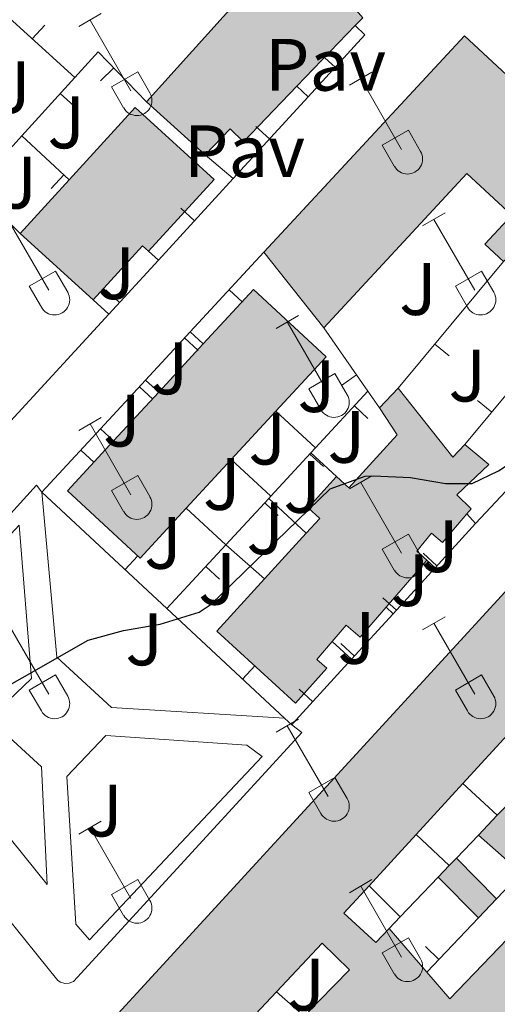
# Model space of a CAD drawing. Units: metres. Extents: x 611430 to 615932, y 645847 to 648889.
# Drawn here: x 612421 to 612485, y 647985 to 648118 of the extents above; entities that cross this region are included whole.
import ezdxf
from ezdxf.enums import TextEntityAlignment as Align

# ---------------------------------------------------------------- set-up
doc = ezdxf.new("R2010")
doc.units = ezdxf.units.M
doc.header["$MEASUREMENT"] = 0
for name, color, linetype, lineweight in [('Carátula', 7, 'Continuous', 5), ('Edificios construcciones cerramientos', 7, 'Continuous', 5), ('Elementos auxiliares', 7, 'Continuous', 5), ('Entidades rústicas y varios', 7, 'Continuous', 5), ('Relieve y altimetría', 7, 'Continuous', 5), ('Rellenos', 7, 'Continuous', 5), ('Suelo Urbano', 7, 'Continuous', 5), ('Viales y ferrocarril', 7, 'Continuous', 5)]:
    doc.layers.add(name, color=color, linetype=linetype, lineweight=lineweight)
doc.styles.add('Style-arial', font='arial.shx', dxfattribs={"bigfont": 'arialbig.shx'})

msp = doc.modelspace()

# ---------------------------------------------------------------- hatches: boundary and pattern name
at = {"layer": 'Rellenos', "linetype": 'Continuous', "lineweight": 15}
for points in [[(612445.635, 648099.392), (612437.7220000001, 648106.5490000001), (612448.0630000001, 648118.044), (612457.0430000001, 648128.041), (612457.642, 648128.7080000001), (612466.9450000001, 648117.878), (612465.9510000001, 648116.8470000001), (612458.06, 648108.666), (612450.8219999999, 648101.158), (612449.017, 648102.899)], [(612461.6910000001, 648076.0260000001), (612453.591, 648086.253), (612454.2180000001, 648086.9280000001), (612480.7380000001, 648115.44), (612490.1810000001, 648106.6570000001), (612506.4890000001, 648091.4890000001), (612505.4099999999, 648090.328), (612508.8319999999, 648087.1440000001), (612502.0719999999, 648079.878), (612499.2509999999, 648082.503), (612499.9569999999, 648083.2620000001), (612497.645, 648085.4110000001), (612495.638, 648083.2520000001), (612490.5, 648088.0260000001), (612489.601, 648088.862), (612486.0009999999, 648084.99), (612483.486, 648087.3260000001), (612487.1100000001, 648091.227), (612481.047, 648096.8600000001)], [(612430.4979999999, 648079.7720000001), (612420.642, 648088.7649999999), (612427.2620000001, 648096.0120000001), (612436.1939999999, 648105.7919999999), (612446.854, 648096.0560000001), (612437.986, 648086.3459999999), (612437.1769999999, 648087.085)], [(612436.8530000001, 648044.9010000001), (612427.031, 648053.9909999999), (612433.263, 648060.7250000001), (612439.3600000001, 648067.3130000001), (612445.3929999999, 648073.831), (612452.19, 648081.175), (612462.0120000001, 648072.085), (612455.212, 648064.737), (612449.179, 648058.2180000001), (612443.085, 648051.6340000001)], [(612457.841, 648025.3030000001), (612447.2069999999, 648035.0249999999), (612453.6869999999, 648042.1140000001), (612459.31, 648048.264), (612461.145, 648050.271), (612459.575, 648051.7050000001), (612463.4180000001, 648055.913), (612465.058, 648054.396), (612471.6200000001, 648061.577), (612469.223, 648065.2209999999), (612471.7390000001, 648067.871), (612479.1259999999, 648058.533), (612480.7720000001, 648060.2579999999), (612484.01, 648057.554), (612479.6939999999, 648053.4569999999), (612481.6359999999, 648051.5630000001), (612481.0430000001, 648050.871), (612477.7209999999, 648047.0009999999), (612476.236, 648048.274), (612474.29, 648045.854), (612475.6370000001, 648044.608), (612470.118, 648038.2620000001), (612466.592, 648034.2080000001), (612464.706, 648035.8260000001), (612462.838, 648033.6470000001), (612460.746, 648031.2069999999), (612462.1100000001, 648030.037)], [(612468.696, 647937.23), (612464.7069999999, 647940.845), (612459.5109999999, 647945.554), (612460.284, 647946.409), (612457.537, 647948.895), (612466.436, 647958.355), (612475.4340000001, 647967.919), (612479.7949999999, 647963.815), (612483.6370000001, 647967.8970000001), (612481.7039999999, 647969.7150000001), (612484.8630000001, 647973.0730000001), (612481.75, 647977.4210000001), (612473.648, 647969.9680000001), (612463.2990000001, 647981.112), (612453.9780000001, 647970.601), (612450.342, 647974.1100000001), (612452.327, 647976.142), (612459.038, 647983.01), (612465.155, 647989.27), (612461.4650000001, 647992.875), (612455.314, 647986.3319999999), (612448.898, 647979.5079999999), (612442.5730000001, 647972.7790000001), (612435.9040000001, 647978.685), (612432.4010000001, 647981.787), (612491.226, 648045.7849999999), (612491.6680000001, 648046.2649999999), (612501.463, 648037.2609999999), (612500.719, 648036.4510000001), (612493.9510000001, 648029.088), (612491.557, 648026.4850000001), (612487.048, 648021.581), (612480.504, 648014.463), (612474.183, 648007.587), (612467.808, 648000.6529999999), (612464.3999999999, 647996.946), (612468.706, 647992.979), (612470.5109999999, 647994.8640000001), (612475.6140000001, 647988.969), (612478.719, 647985.352), (612492.0260000001, 647999.203), (612514.837, 648022.946), (612521.496, 648016.548), (612514.4169999999, 648009.175), (612515.5549999999, 648008.1159999999), (612512.9280000001, 648005.3940000001), (612515.9380000001, 648002.4950000001), (612518.608, 648005.2790000001), (612520.462, 648003.554), (612525.7749999999, 648009.0530000001), (612524.396, 648010.382), (612521.271, 648007.1370000001), (612519.061, 648009.264), (612523.74, 648014.122), (612533.2749999999, 648004.94), (612492.658, 647962.355)], [(612488.3840000001, 648002.389), (612482.6100000001, 648007.5), (612485.156, 648010.1599999999), (612486.4850000001, 648011.548), (612491.896, 648006.7609999999), (612492.247, 648006.4510000001), (612491.9070000001, 648006.094)], [(612482.5970000001, 647996.31), (612477.165, 648001.814), (612478.662, 648003.3770000001), (612479.6159999999, 648004.3729999999), (612485.04, 647998.8770000001)]]:
    msp.add_hatch(color=31, dxfattribs=at).paths.add_polyline_path(points)

# ---------------------------------------------------------------- linework, layer by layer
at = {"layer": 'Carátula', "color": 7, "linetype": 'Continuous', "lineweight": 0}
msp.add_3dface([(611477.8189999999, 645847.4310000001), (615932.2390000002, 645918.946), (615884.5619999999, 648888.574), (611430.142, 648817.0600000002)], dxfattribs=at)
at = {"layer": 'Edificios construcciones cerramientos', "color": 1, "linetype": 'Continuous', "lineweight": 13}
for p, q in [((612428.0020000001, 648109.8230000001, 374.343), (612409.4099999999, 648126.7350000001, 373.9240000000001)), ((612423.9520603342, 648116.8865543671, 374.2138163844495), (612422.2698239135, 648115.0372083682, 374.2138163844495)), ((612461.3837196567, 648112.8967489463, 374.6244983598394), (612463.2254594434, 648111.206188519, 374.6244983598394)), ((612431.4900674669, 648109.3832307865, 375.0905297111917), (612433.2845811702, 648111.1238400387, 375.0905297111917)), ((612420.841, 648101.94, 374.9650000000001), (612428.0020000001, 648109.8230000001, 374.984)), ((612427.902545234, 648105.9954762658, 374.9788263233227), (612426.0520684903, 648107.6764687765, 374.9788263233227)), ((612459.5830000001, 648107.2380000001, 374.496), (612458.0600000002, 648108.6660000001, 374.496)), ((612459.5830000001, 648107.2380000001, 374.741), (612449.4340000001, 648096.182, 375.065)), ((612452.5016386916, 648103.2206822592, 374.908272804681), (612454.3433342755, 648101.5300736774, 374.908272804681)), ((612416.8030000001, 648097.496, 374.954), (612420.841, 648101.94, 374.9650000000001)), ((612420.841, 648101.94, 375.106), (612427.2620000001, 648096.0120000001, 375.373)), ((612449.4340000001, 648096.182, 374.916), (612445.635, 648099.392, 375.0300000000001)), ((612424.8368199901, 648094.8484621732, 375.3426724767698), (612426.5326628215, 648096.6853391675, 375.3426724767698)), ((612449.4340000001, 648096.182, 375.065), (612439.3160000001, 648085.159, 375.3880000000001)), ((612420.642, 648088.7649999999, 375.45), (612414.3630000001, 648094.9280000001, 375.2970000000001)), ((612442.3527784063, 648092.1644355059, 375.2322611077016), (612444.1945328553, 648090.473891052, 375.2322611077016)), ((612439.3160000001, 648085.159, 375.3880000000001), (612432.6000000001, 648077.8430000001, 375.6020000000001)), ((612437.986, 648086.3459999999, 375.259), (612439.3160000001, 648085.159, 375.259)), ((612443.6140000002, 648075.48, 375.0230000000001), (612453.591, 648086.253, 374.746)), ((612471.7390000002, 648067.871, 376.817), (612486.0009999999, 648084.99, 376.878)), ((612499.2509999999, 648082.503, 376.908), (612480.7720000001, 648060.2579999999, 376.908)), ((612432.2345799049, 648081.1417728878, 375.5549603825586), (612434.0762526671, 648079.451139445, 375.5549603825586)), ((612450.713275685, 648079.466403989, 374.8768220783991), (612448.8790437682, 648081.1651073989, 374.8768220783991)), ((612432.6000000001, 648077.8430000001, 375.6020000000001), (612430.4979999999, 648079.7720000001, 375.564)), ((612461.6910000001, 648076.0260000001, 376.2920000000001), (612467.6610000001, 648067.4610000001, 376.7080000000001)), ((612437.5789999999, 648068.9620000002, 375.1910000000001), (612443.6140000002, 648075.48, 375.0230000000001)), ((612444.6778114883, 648072.9492169709, 375.0444521156688), (612442.843383821, 648074.6477089887, 375.0444521156688)), ((612445.3929999999, 648073.831, 376.349), (612443.6140000002, 648075.48, 376.349)), ((612478.6203882957, 648072.2251411276, 376.8382170830762), (612476.6996235873, 648073.8253482817, 376.8382170830762)), ((612464.0681620799, 648068.2435587185, 376.6005581704829), (612466.1191064372, 648069.6731136295, 376.6005581704829)), ((612431.483, 648062.378, 375.361), (612437.5789999999, 648068.9620000002, 375.1910000000001)), ((612438.5817725363, 648066.3652767844, 375.2141929054466), (612436.7473296963, 648068.0637524149, 375.2141929054466)), ((612439.3600000001, 648067.3130000001, 376.2560000000001), (612437.5789999999, 648068.9620000002, 376.2560000000001)), ((612460.561, 648059.787, 377.469), (612467.6610000001, 648067.4610000001, 377.4940000000001)), ((612467.6610000001, 648067.4610000001, 376.7080000000001), (612469.223, 648065.2209999999, 376.817)), ((612467.6592433068, 648063.77787691, 377.4875323221153), (612465.8241794808, 648065.4756815966, 377.4875323221153)), ((612482.4714492888, 648066.2162207619, 376.908), (612484.3944873234, 648064.6187462806, 376.908)), ((612460.561, 648059.787, 376.349), (612455.2120000002, 648064.7370000001, 376.349)), ((612423.554, 648053.815, 375.582), (612431.483, 648062.378, 375.361)), ((612433.263, 648060.7250000001, 376.225), (612431.483, 648062.378, 376.225)), ((612459.9469999999, 648059.125, 377.467), (612460.561, 648059.787, 377.469)), ((612430.6529443358, 648057.8019735164, 375.4352638518193), (612428.8185742935, 648059.5005277686, 375.4352638518193)), ((612454.5290000001, 648053.2679999999, 377.449), (612459.9469999999, 648059.125, 377.467)), ((612461.6269119033, 648057.2594720051, 377.466484072804), (612459.7917059142, 648058.9571230228, 377.466484072804)), ((612463.4180000002, 648055.913, 377.091), (612459.9469999999, 648059.125, 377.091)), ((612454.5290000001, 648053.2679999999, 376.2560000000001), (612449.179, 648058.2180000001, 376.2560000000001)), ((612440.4770000001, 648038.0819999999, 376.464), (612423.554, 648053.815, 375.582)), ((612454.2409999999, 648052.9569999999, 377.4480000000001), (612454.5290000001, 648053.2679999999, 377.449)), ((612448.4340000001, 648046.682, 377.428), (612454.2409999999, 648052.9569999999, 377.4480000000001)), ((612455.5327090557, 648050.6720502592, 377.4461293030022), (612453.6978431265, 648052.3700688169, 377.4461293030022)), ((612459.3100000002, 648048.2640000001, 377.121), (612454.2409999999, 648052.9569999999, 377.121)), ((612448.4340000001, 648046.682, 376.225), (612443.0850000001, 648051.6340000001, 376.225)), ((612481.0430000002, 648050.871, 377.253), (612482.213, 648049.5989999999, 377.253)), ((612482.213, 648049.5989999999, 377.253), (612476.7309999999, 648043.5959999999, 377.2730000000001)), ((612440.4770000001, 648038.0819999999, 377.402), (612448.4340000001, 648046.682, 377.428)), ((612453.6869999999, 648042.1140000002, 377.0590000000001), (612448.4340000001, 648046.682, 377.0590000000001)), ((612436.5073425812, 648045.1860083874, 376.1683907764552), (612434.8051237075, 648043.3550384515, 376.1683907764552)), ((612475.140847762, 648045.5620705732, 377.2720663686183), (612476.9869083619, 648043.8762294591, 377.2720663686183)), ((612476.7309999999, 648043.5959999999, 377.091), (612475.6370000001, 648044.608, 377.091)), ((612447.5753111432, 648042.072762226, 377.4191980843895), (612445.7402752882, 648043.7705971443, 377.4191980843895)), ((612476.7309999999, 648043.5959999999, 377.2730000000001), (612471.0660000001, 648037.3890000001, 377.293)), ((612469.6600158224, 648039.5570220905, 377.291444609243), (612471.506564432, 648037.8717155214, 377.291444609243)), ((612456.3759999999, 648023.2990000001, 377.293), (612440.4770000001, 648038.0819999999, 376.464)), ((612471.0660000001, 648037.3890000001, 377.293), (612465.446, 648031.2350000001, 377.314)), ((612471.0660000001, 648037.3890000001, 377.121), (612470.118, 648038.2620000001, 377.121)), ((612465.446, 648031.2350000001, 377.0590000000001), (612462.838, 648033.6470000001, 377.0590000000001)), ((612463.9938108805, 648033.3521373936, 377.3125282970037), (612465.8398557542, 648031.666279059, 377.3125282970037)), ((612452.4068235916, 648030.4032724441, 376.9972777040559), (612450.7044815642, 648028.5724170096, 376.9972777040559)), ((612458.3739942333, 648027.197815892, 377.3334658454038), (612460.2201157177, 648025.5120414512, 377.3334658454038)), ((612457.3630000001, 648022.3829999999, 377.3450000000001), (612456.3759999999, 648023.2990000001, 377.293)), ((612485.1560000001, 648010.1599999999, 378.278), (612480.5040000001, 648014.463, 378.154)), ((612478.662, 648003.3770000001, 378.495), (612474.1830000001, 648007.5870000002, 378.3090000000001)), ((612479.6159999999, 648004.3729999999, 379.057), (612482.6100000001, 648007.5, 379.057)), ((612472.017, 647996.4369999999, 379.69), (612477.165, 648001.814, 379.738)), ((612488.3840000001, 648002.3890000001, 379.306), (612485.04, 647998.8770000001, 379.306)), ((612472.017, 647996.4369999999, 379.671), (612467.8080000001, 648000.6529999999, 379.609)), ((612470.5109999999, 647994.8640000002, 379.677), (612472.017, 647996.4369999999, 379.69)), ((612482.5970000001, 647996.3100000002, 379.646), (612475.6140000002, 647988.969, 379.243)), ((612475.4483914084, 647992.422196116, 379.3379802577757), (612477.2597745414, 647990.6991490629, 379.3379802577757)), ((612459.038, 647983.01, 378.461), (612455.314, 647986.3319999999, 378.491))]:
    msp.add_line(p, q, dxfattribs=at)
at = {"layer": 'Edificios construcciones cerramientos', "color": 51, "linetype": 'Continuous', "lineweight": 13, "extrusion": (-0.007569118736400164, -0.008413791690896545, 0.9999359562246657), "elevation": -9712.611417562424, "flags": 128}
msp.add_lwpolyline([(612423.023294414, 648047.767780079), (612433.3653228057, 648059.2631869774)], dxfattribs=at)
at = {"layer": 'Edificios construcciones cerramientos', "color": 51, "linetype": 'Continuous', "lineweight": 13, "extrusion": (0.0448590507852647, 0.04650765358939755, 0.9979101681615704), "elevation": 57991.98178918671, "flags": 128}
msp.add_lwpolyline([(9123.86113299505, -889788.6349466827), (9123.861132994993, -889777.2446728491)], dxfattribs=at)
at = {"layer": 'Edificios construcciones cerramientos', "color": 1, "linetype": 'Continuous', "lineweight": 13, "extrusion": (0.01512938923046778, 0.01546453392858738, 0.999765947495655), "elevation": 19663.46908148153, "flags": 128}
msp.add_lwpolyline([(612390.1674015821, 647890.237309032), (612391.4592536698, 647888.973157861), (612383.7964234671, 647880.627159821)], dxfattribs=at)
at = {"layer": 'Edificios construcciones cerramientos', "color": 51, "linetype": 'Continuous', "lineweight": 13, "extrusion": (0.008550973806467372, -0.01535272313774304, 0.9998455754461371), "elevation": -4333.502057381144, "flags": 128}
msp.add_lwpolyline([(612427.9498937479, 648096.1065536356), (612428.5768366115, 648096.7816178116), (612455.094053785, 648125.2969940209), (612464.5385556932, 648116.5129529485), (612480.8491406653, 648101.3431708233)], dxfattribs=at)
at = {"layer": 'Edificios construcciones cerramientos', "color": 1, "linetype": 'Continuous', "lineweight": 13, "extrusion": (-0.02523568093658006, 0.02063007492803592, 0.9994686390358284), "elevation": -1709.698696872903, "flags": 128}
msp.add_lwpolyline([(-889395.6875011039, 63929.09275602439), (-889400.3880655679, 63929.33819179889), (-889399.3046939393, 63938.69543070334)], dxfattribs=at)
at = {"layer": 'Edificios construcciones cerramientos', "color": 51, "linetype": 'Continuous', "lineweight": 13, "extrusion": (0.01063407844131308, -0.009618109364787122, 0.9998971988899416), "elevation": 655.1724484648839, "flags": 128}
msp.add_lwpolyline([(612407.0044215599, 648135.6730900328), (612399.09024194, 648142.8304210958)], dxfattribs=at)
at = {"layer": 'Edificios construcciones cerramientos', "color": 51, "linetype": 'Continuous', "lineweight": 13, "extrusion": (0.04558932693561459, 0.04990722844381437, 0.997712825325311), "elevation": 60641.108790369, "flags": 128}
msp.add_lwpolyline([(-15064.46463521651, -889479.595404113), (-15064.46463521651, -889489.4333731106)], dxfattribs=at)
at = {"layer": 'Edificios construcciones cerramientos', "color": 51, "linetype": 'Continuous', "lineweight": 13, "extrusion": (-0.03169560945819935, 0.02892031410890037, 0.9990790778376435), "elevation": -290.6487760082418, "flags": 128}
msp.add_lwpolyline([(-891535.5432683208, 15586.51806434919), (-891535.5432683208, 15573.16354773514)], dxfattribs=at)
at = {"layer": 'Edificios construcciones cerramientos', "color": 51, "linetype": 'Continuous', "lineweight": 13, "extrusion": (0.4092725336624614, -0.369341300802797, 0.8343158854479563), "elevation": 11604.04987910998, "flags": 128}
msp.add_lwpolyline([(891446.5037989258, -16876.55350859166), (891446.5104293964, -16875.24021729216), (891436.6066156691, -16875.16947370017)], dxfattribs=at)
at = {"layer": 'Edificios construcciones cerramientos', "color": 51, "linetype": 'Continuous', "lineweight": 13, "extrusion": (-0.01470138524389846, 0.01856186010984169, 0.9997196240052374), "elevation": 3405.034815475938, "flags": 128}
msp.add_lwpolyline([(-882488.5857656514, -127727.4610515726), (-882488.5857656514, -127740.5108412259)], dxfattribs=at)
at = {"layer": 'Edificios construcciones cerramientos', "color": 1, "linetype": 'Continuous', "lineweight": 13, "extrusion": (0.002824001656459175, 0.003051413010925155, 0.9999913569092891), "elevation": 4086.806293984601, "flags": 128}
msp.add_lwpolyline([(612445.6643907368, 648048.7645028679), (612451.6974711687, 648055.2835334324), (612458.4975626621, 648062.631568785), (612448.6756018278, 648071.7216111041), (612441.8785103223, 648064.3775757075), (612435.8454298904, 648057.8595451384), (612429.7483497143, 648051.2715154466), (612423.5162672522, 648044.5374845467), (612433.3382280865, 648035.4474422275), (612439.5703105486, 648042.1804731318)], close=True, dxfattribs=at)
at = {"layer": 'Edificios construcciones cerramientos', "color": 51, "linetype": 'Continuous', "lineweight": 13, "extrusion": (0.002850562619161509, 0.003077817721376703, 0.9999912006266998), "elevation": 4120.185718844402, "flags": 128}
msp.add_lwpolyline([(612441.8222689244, 648064.2193704706), (612448.6193610331, 648071.5634053198), (612458.4413211272, 648062.4733622008), (612451.6412290306, 648055.1253273968)], dxfattribs=at)
at = {"layer": 'Edificios construcciones cerramientos', "color": 51, "linetype": 'Continuous', "lineweight": 13, "extrusion": (0.002829805584320374, 0.00305729699960222, 0.9999913225300564), "elevation": 4094.174277213461, "flags": 128}
msp.add_lwpolyline([(612435.833177164, 648057.8246196313), (612441.8662577114, 648064.3426500936)], dxfattribs=at)
at = {"layer": 'Edificios construcciones cerramientos', "color": 51, "linetype": 'Continuous', "lineweight": 13, "extrusion": (0.09224310264044322, 0.09715589109585634, 0.9909853393671548), "elevation": 119833.5262751955, "flags": 128}
msp.add_lwpolyline([(2049.360549423671, -883596.5982339528), (2049.360549423729, -883600.2856167643)], dxfattribs=at)
at = {"layer": 'Edificios construcciones cerramientos', "color": 51, "linetype": 'Continuous', "lineweight": 13, "extrusion": (0.05895765983391885, 0.03339100454625736, 0.9977018768962499), "elevation": 58125.69123432253, "flags": 128}
msp.add_lwpolyline([(262077.8345714397, -850323.6744235186), (262066.0688499598, -850325.5045019466), (262066.7586769143, -850327.7920999827)], dxfattribs=at)
at = {"layer": 'Edificios construcciones cerramientos', "color": 51, "linetype": 'Continuous', "lineweight": 13, "extrusion": (0.002799710273084192, 0.003025174885909244, 0.9999915049335651), "elevation": 4054.925501421459, "flags": 128}
msp.add_lwpolyline([(612429.7994081125, 648051.4235286204), (612435.8964878065, 648058.0115587662)], dxfattribs=at)
at = {"layer": 'Edificios construcciones cerramientos', "color": 51, "linetype": 'Continuous', "lineweight": 13, "extrusion": (0.002829337974184305, 0.003057260774507947, 0.9999913239639556), "elevation": 4093.864394088851, "flags": 128}
msp.add_lwpolyline([(612451.686206333, 648055.2496315293), (612445.6531257947, 648048.7306010635)], dxfattribs=at)
at = {"layer": 'Edificios construcciones cerramientos', "color": 51, "linetype": 'Continuous', "lineweight": 13, "extrusion": (0.002813232867287124, 0.003039442659997684, 0.9999914237177991), "elevation": 4072.453541847715, "flags": 128}
msp.add_lwpolyline([(612439.592990516, 648042.2493936291), (612433.3609082742, 648035.5163625192), (612423.5389471416, 648044.6064045166), (612429.7710293835, 648051.3404356217)], dxfattribs=at)
at = {"layer": 'Edificios construcciones cerramientos', "color": 51, "linetype": 'Continuous', "lineweight": 13, "extrusion": (0.002801436088062115, 0.003026691040947457, 0.9999914955124306), "elevation": 4056.965004931893, "flags": 128}
msp.add_lwpolyline([(612445.7118337284, 648048.9071693853), (612439.617753988, 648042.3231392277)], dxfattribs=at)
at = {"layer": 'Edificios construcciones cerramientos', "color": 1, "linetype": 'Continuous', "lineweight": 13, "extrusion": (-0.004764408432117602, 0.008730756895890271, 0.9999505359248112), "elevation": 3116.26546515032, "flags": 128}
msp.add_lwpolyline([(612477.0544469696, 648047.0911708614), (612483.8372222756, 648054.3434472732), (612486.1673435306, 648052.0643604082)], dxfattribs=at)
at = {"layer": 'Edificios construcciones cerramientos', "color": 51, "linetype": 'Continuous', "lineweight": 13, "extrusion": (-0.01109216497158906, -0.01213174721237304, 0.9998648831646296), "elevation": -14273.40005452964, "flags": 128}
msp.add_lwpolyline([(612420.2405390454, 647916.6344284368), (612425.8647128063, 647922.784881063)], dxfattribs=at)
at = {"layer": 'Edificios construcciones cerramientos', "color": 51, "linetype": 'Continuous', "lineweight": 13, "extrusion": (0.008816361080854661, 0.01013745740546934, 0.9999097477945919), "elevation": 12348.75973208993, "flags": 128}
msp.add_lwpolyline([(612448.4851147668, 647952.7182459416), (612442.965332984, 647946.3719198331)], dxfattribs=at)
at = {"layer": 'Edificios construcciones cerramientos', "color": 1, "linetype": 'Continuous', "lineweight": 13, "extrusion": (-0.7326661198039235, 0.6694467013429545, 0.122643674734982), "elevation": -14864.03402135952, "flags": 128}
msp.add_lwpolyline([(-891533.8982412592, 2217.030629947512), (-891522.750546384, 2217.058842933831), (-891521.9110489972, 2217.061865753793)], dxfattribs=at)
at = {"layer": 'Edificios construcciones cerramientos', "color": 51, "linetype": 'Continuous', "lineweight": 13, "extrusion": (-0.02140833193581987, -0.02328614100307832, 0.9994995942775118), "elevation": -27820.71295605301, "flags": 128}
msp.add_lwpolyline([(12310.4138379884, 891149.2359677958), (12310.41383798845, 891139.5621114814)], dxfattribs=at)
at = {"layer": 'Edificios construcciones cerramientos', "color": 51, "linetype": 'Continuous', "lineweight": 13, "extrusion": (-0.02136502598538219, -0.02324093002357638, 0.9995015732035059), "elevation": -27764.89078229713, "flags": 128}
msp.add_lwpolyline([(12346.60673354118, 891140.8023766525), (12346.60673354118, 891131.4577823858)], dxfattribs=at)
at = {"layer": 'Edificios construcciones cerramientos', "color": 1, "linetype": 'Continuous', "lineweight": 13, "extrusion": (0.0610807335145979, 0.002605390264293693, 0.9981294284484801), "elevation": 39478.13531713666, "flags": 128}
msp.add_lwpolyline([(621315.7130581898, -638331.8246757779), (621316.0377348161, -638331.4866141849), (621321.0509817034, -638326.2747005457), (621319.720879484, -638324.8852156831), (621317.1717966573, -638322.223174797), (621311.8193744689, -638327.7845211916), (621315.3708719945, -638331.4691507228)], close=True, dxfattribs=at)
at = {"layer": 'Edificios construcciones cerramientos', "color": 51, "linetype": 'Continuous', "lineweight": 13, "extrusion": (0.03020200152140454, 0.03154279767651851, 0.9990459904423016), "elevation": 39317.4519521491, "flags": 128}
msp.add_lwpolyline([(5763.815836282156, -890772.8634112701), (5763.815836282098, -890774.7869083454)], dxfattribs=at)
at = {"layer": 'Edificios construcciones cerramientos', "color": 51, "linetype": 'Continuous', "lineweight": 13, "extrusion": (0.03057977920001354, 0.03194902304838048, 0.999021589871977), "elevation": 39812.06408117997, "flags": 128}
msp.add_lwpolyline([(5601.005418165703, -890748.2472795828), (5601.005418165645, -890751.9329660858)], dxfattribs=at)
at = {"layer": 'Edificios construcciones cerramientos', "color": 51, "linetype": 'Continuous', "lineweight": 13, "extrusion": (-0.02133017980016006, -0.02320054380151633, 0.999503255721064), "elevation": -27717.37717391786, "flags": 128}
msp.add_lwpolyline([(12299.11720450991, 891133.5935907327), (12299.11720450991, 891124.1697279369)], dxfattribs=at)
at = {"layer": 'Edificios construcciones cerramientos', "color": 51, "linetype": 'Continuous', "lineweight": 13, "extrusion": (0.03298365946637011, -0.02919630820219657, 0.999029355822725), "elevation": 1661.768648799352, "flags": 128}
msp.add_lwpolyline([(891179.5511058744, -29077.59916794056), (891179.5511058744, -29069.88055426959)], dxfattribs=at)
at = {"layer": 'Edificios construcciones cerramientos', "color": 51, "linetype": 'Continuous', "lineweight": 13, "extrusion": (0.00382825911050848, 0.05972631338970497, 0.9982074493415974), "elevation": 41426.97325879656, "flags": 128}
msp.add_lwpolyline([(-569828.9631289715, -684606.6886345508), (-569791.1532757228, -684561.5118250165), (-569768.8474785539, -684534.8577128187), (-569764.63541254, -684538.216171825)], dxfattribs=at)
at = {"layer": 'Edificios construcciones cerramientos', "color": 1, "linetype": 'Continuous', "lineweight": 13, "extrusion": (0.05069924801365024, 0.08366753325192293, 0.9952031602293017), "elevation": 85646.4847884879, "flags": 128}
msp.add_lwpolyline([(-188000.5537711437, -867387.5051369299), (-187993.0667297354, -867389.403715051), (-187992.7670012731, -867388.051044087), (-187992.2967215381, -867385.9282914256), (-187999.7947507461, -867384.0270302659)], close=True, dxfattribs=at)
at = {"layer": 'Edificios construcciones cerramientos', "color": 51, "linetype": 'Continuous', "lineweight": 13, "extrusion": (0.06590245401646909, 0.0688038199156951, 0.9954511042334606), "elevation": 85326.48133657656, "flags": 128}
msp.add_lwpolyline([(5921.261953596258, -887537.5834748573), (5921.261953596258, -887538.9689552797)], dxfattribs=at)
at = {"layer": 'Edificios construcciones cerramientos', "color": 51, "linetype": 'Continuous', "lineweight": 13, "extrusion": (-0.01691501970192238, 0.01713955536138895, 0.9997100168301295), "elevation": 1125.41211537042, "flags": 128}
msp.add_lwpolyline([(-891111.7817214595, -30977.68712123862), (-891111.7817214595, -30969.96310751536)], dxfattribs=at)
at = {"layer": 'Edificios construcciones cerramientos', "color": 51, "linetype": 'Continuous', "lineweight": 13, "extrusion": (0.0661719288689336, 0.06908932854234964, 0.9954134520445925), "elevation": 85676.5252082235, "flags": 128}
msp.add_lwpolyline([(5894.377587838622, -887501.8658711178), (5894.37758783868, -887504.0400932778)], dxfattribs=at)
at = {"layer": 'Edificios construcciones cerramientos', "color": 51, "linetype": 'Continuous', "lineweight": 13, "extrusion": (-0.01689045253027577, 0.01711433187162356, 0.9997108643292372), "elevation": 1124.451901478071, "flags": 128}
msp.add_lwpolyline([(-891108.5386434435, -30961.29030309949), (-891108.5386434435, -30969.0256270098)], dxfattribs=at)
at = {"layer": 'Edificios construcciones cerramientos', "color": 51, "linetype": 'Continuous', "lineweight": 13, "extrusion": (0.06584171980291711, 0.06918366546626617, 0.9954287962310745), "elevation": 85535.57803102591, "flags": 128}
msp.add_lwpolyline([(3051.101869048725, -887533.0801487833), (3051.101869048725, -887529.5201855813)], dxfattribs=at)
at = {"layer": 'Edificios construcciones cerramientos', "color": 51, "linetype": 'Continuous', "lineweight": 13, "extrusion": (0.007890018932180245, -0.009114572134547295, 0.9999273334478131), "elevation": -691.3877935669407, "flags": 128}
msp.add_lwpolyline([(612448.4277190763, 648015.479935907), (612453.5313019166, 648009.584691027)], dxfattribs=at)
at = {"layer": 'Edificios construcciones cerramientos', "color": 51, "linetype": 'Continuous', "lineweight": 13, "extrusion": (-0.00921377113889987, -0.009799684266314763, 0.9999095322126301), "elevation": -11610.56116766227, "flags": 128}
msp.add_lwpolyline([(612432.8391607758, 647903.6632425529), (612426.4222721553, 647896.8389148617)], dxfattribs=at)
at = {"layer": 'Edificios construcciones cerramientos', "color": 1, "linetype": 'Continuous', "lineweight": 13}
for points in [[(612458.0600000002, 648108.6660000001, 376.468), (612465.9510000001, 648116.8470000002, 375.7320000000001), (612466.9450000002, 648117.878, 375.64), (612457.642, 648128.7080000001, 376.403), (612457.0430000002, 648128.0410000001, 376.3930000000001), (612448.0630000001, 648118.044, 376.235), (612437.7220000001, 648106.5490000001, 376.06), (612445.635, 648099.392, 375.907), (612449.017, 648102.899, 376.1360000000001), (612450.8219999999, 648101.1580000002, 377.128)], [(612461.6910000001, 648076.0260000001, 379.68), (612481.047, 648096.8600000001, 379.711), (612487.1100000001, 648091.2270000001, 379.711), (612483.486, 648087.3260000001, 376.587), (612486.0009999999, 648084.99, 376.896), (612489.601, 648088.8620000001, 376.896), (612490.5, 648088.0260000001, 376.896), (612495.638, 648083.2520000001, 376.896), (612497.645, 648085.4110000001, 377.113), (612499.9569999999, 648083.2620000001, 378.443), (612499.2509999999, 648082.503, 377.175), (612502.0719999999, 648079.878, 377.175), (612508.8319999999, 648087.1440000001, 376.896), (612505.4099999999, 648090.328, 377.267), (612506.4890000002, 648091.4890000002, 378.9990000000001), (612490.1810000001, 648106.6570000001, 379.371), (612480.7380000001, 648115.44, 379.587), (612454.2180000001, 648086.9280000001, 379.375), (612453.591, 648086.253, 379.371)], [(612437.986, 648086.3459999999, 377.6240000000001), (612446.8540000002, 648096.0560000001, 376.1360000000001), (612436.1939999999, 648105.7919999999, 376.2510000000001), (612427.2620000001, 648096.0120000001, 377.149), (612420.642, 648088.7649999999, 377.814), (612430.4979999999, 648079.7720000001, 378.387), (612437.1769999999, 648087.0850000001, 378.348)], [(612475.6370000001, 648044.608, 379.463), (612474.29, 648045.8540000002, 382.618), (612476.236, 648048.274, 382.834), (612477.7209999999, 648047.0009999999, 380.051), (612481.0430000002, 648050.871, 380.207), (612481.6359999999, 648051.5630000001, 380.236), (612479.6939999999, 648053.4569999999, 380.979), (612484.01, 648057.554, 376.401), (612480.7720000001, 648060.2579999999, 376.741), (612479.1259999999, 648058.5330000002, 376.896), (612471.7390000002, 648067.871, 377.02), (612469.223, 648065.2209999999, 377.514), (612471.6200000001, 648061.5770000002, 382.463), (612465.0580000001, 648054.396, 382.618), (612463.4180000002, 648055.913, 379.092), (612459.5750000001, 648051.7050000001, 379.308), (612461.145, 648050.271, 382.154), (612459.3100000002, 648048.2640000001, 382.109), (612453.6869999999, 648042.1140000002, 381.972), (612447.2069999999, 648035.0249999999, 381.814), (612457.841, 648025.3030000001, 380.02), (612462.1100000001, 648030.037, 379.185), (612460.746, 648031.2069999999, 381.752), (612462.838, 648033.6470000001, 381.834), (612464.706, 648035.8260000001, 381.907), (612466.592, 648034.2080000001, 379.649), (612470.118, 648038.2620000001, 379.576)]]:
    msp.add_polyline3d(points, close=True, dxfattribs=at)
at = {"layer": 'Edificios construcciones cerramientos', "color": 51, "linetype": 'Continuous', "lineweight": 13}
for points in [[(612457.0430000002, 648128.0410000001, 376.3930000000001), (612457.642, 648128.7080000001, 376.403), (612466.9450000002, 648117.878, 375.64), (612465.9510000001, 648116.8470000002, 375.7320000000001)], [(612458.0600000002, 648108.6660000001, 376.468), (612450.8219999999, 648101.1580000002, 377.128), (612449.017, 648102.899, 376.1360000000001), (612445.635, 648099.392, 375.907)], [(612427.2620000001, 648096.0120000001, 377.149), (612436.1939999999, 648105.7919999999, 376.2510000000001), (612446.8540000002, 648096.0560000001, 376.1360000000001), (612437.986, 648086.3459999999, 377.6240000000001)], [(612486.0009999999, 648084.99, 376.896), (612483.486, 648087.3260000001, 376.587), (612487.1100000001, 648091.2270000001, 379.711), (612481.047, 648096.8600000001, 379.711), (612461.6910000001, 648076.0260000001, 379.68)], [(612463.4180000002, 648055.913, 379.092), (612465.0580000001, 648054.396, 382.618), (612471.6200000001, 648061.5770000002, 382.463), (612469.223, 648065.2209999999, 377.514)], [(612480.7720000001, 648060.2579999999, 376.741), (612484.01, 648057.554, 376.401), (612479.6939999999, 648053.4569999999, 380.979), (612481.6359999999, 648051.5630000001, 380.236), (612481.0430000002, 648050.871, 380.207)], [(612459.3100000002, 648048.2640000001, 382.109), (612461.145, 648050.271, 382.154), (612459.5750000001, 648051.7050000001, 379.308), (612463.4180000002, 648055.913, 379.092)], [(612481.0430000002, 648050.871, 380.207), (612477.7209999999, 648047.0009999999, 380.051), (612476.236, 648048.274, 382.834), (612474.29, 648045.8540000002, 382.618), (612475.6370000001, 648044.608, 379.463)], [(612435.9040000001, 647978.6850000002, 382.734), (612432.4010000001, 647981.787, 382.9580000000001), (612491.226, 648045.7849999999, 382.497), (612491.6680000002, 648046.2649999999, 382.4940000000001), (612501.463, 648037.2609999999, 382.401), (612500.719, 648036.4510000001, 382.366)], [(612462.838, 648033.6470000001, 381.834), (612460.746, 648031.2069999999, 381.752), (612462.1100000001, 648030.037, 379.185), (612457.841, 648025.3030000001, 380.02), (612447.2069999999, 648035.0249999999, 381.814), (612453.6869999999, 648042.1140000002, 381.972)], [(612470.118, 648038.2620000001, 379.576), (612466.592, 648034.2080000001, 379.649), (612464.706, 648035.8260000001, 381.907), (612462.838, 648033.6470000001, 381.834)], [(612475.6140000002, 647988.969, 382.338), (612478.719, 647985.3520000001, 382.278), (612492.0260000001, 647999.203, 382.129), (612514.8370000002, 648022.946, 381.875), (612521.496, 648016.548, 381.875)], [(612467.8080000001, 648000.6529999999, 380.8280000000001), (612464.3999999999, 647996.946, 380.669), (612468.706, 647992.9790000002, 383.144), (612470.5109999999, 647994.8640000002, 382.432)], [(612459.038, 647983.01, 383.193), (612465.155, 647989.27, 384.164), (612461.4650000001, 647992.875, 382.68), (612455.314, 647986.3319999999, 382.558)]]:
    msp.add_polyline3d(points, dxfattribs=at)
at = {"layer": 'Edificios construcciones cerramientos', "color": 1, "linetype": 'Continuous', "lineweight": 13}
for points in [[(612491.226, 648045.7849999999, 382.497), (612432.4010000001, 647981.787, 382.9580000000001)], [(612492.0260000001, 647999.203, 382.129), (612478.719, 647985.3520000001, 382.278), (612475.6140000002, 647988.969, 382.338), (612470.5109999999, 647994.8640000002, 382.432), (612468.706, 647992.9790000002, 383.144), (612464.3999999999, 647996.946, 380.669), (612467.8080000001, 648000.6529999999, 380.8280000000001), (612474.1830000001, 648007.5870000002, 381.125), (612480.5040000001, 648014.463, 381.42), (612487.048, 648021.581, 381.726)], [(612448.898, 647979.5079999999, 382.432), (612455.314, 647986.3319999999, 382.558), (612461.4650000001, 647992.875, 382.68), (612465.155, 647989.27, 384.164), (612459.038, 647983.01, 383.193)]]:
    msp.add_polyline3d(points, dxfattribs=at)
at = {"layer": 'Elementos auxiliares', "color": 250, "linetype": 'Continuous', "lineweight": 0}
msp.add_3dface([(612329.6699999999, 646255.2000000001), (612293.0700000002, 648568.3100000002), (615745.0900000001, 648623.75), (615782.8400000001, 646310.6399999999)], dxfattribs=at)
at = {"layer": 'Entidades rústicas y varios', "color": 32, "linetype": 'Continuous', "lineweight": 0}
for p, q in [((612428.5580000001, 648116.7039999999), (612431.6030000001, 648118.459)), ((612430.0830000001, 648117.5789999999), (612435.608, 648108.0090000001)), ((612432.9880000001, 648108.564), (612436.5279999999, 648110.6040000002)), ((612436.5279999999, 648110.6040000002), (612438.1780000001, 648107.7540000001)), ((612465.163, 648108.804), (612468.203, 648110.564)), ((612466.6830000001, 648109.6840000001), (612472.2080000001, 648100.1089999999)), ((612432.9880000001, 648108.564), (612434.6229999999, 648105.7339999999)), ((612469.5930000001, 648100.669), (612473.1329999999, 648102.709)), ((612473.1329999999, 648102.709), (612474.7779999999, 648099.8540000002)), ((612469.5930000001, 648100.669), (612471.223, 648097.8389999999)), ((612418.9580000001, 648090.649), (612424.483, 648081.0789999999)), ((612475.0560000001, 648089.774), (612478.101, 648091.5290000001)), ((612476.581, 648090.649), (612482.1059999999, 648081.0789999999)), ((612421.8630000001, 648081.6340000001), (612425.4029999999, 648083.6740000001)), ((612425.4029999999, 648083.6740000001), (612427.0530000001, 648080.824)), ((612479.486, 648081.6340000001), (612483.0260000001, 648083.6740000001)), ((612483.0260000001, 648083.6740000001), (612484.676, 648080.824)), ((612421.8630000001, 648081.6340000001), (612423.4979999999, 648078.804)), ((612479.486, 648081.6340000001), (612481.121, 648078.804)), ((612455.233, 648075.929), (612458.273, 648077.6840000001)), ((612456.753, 648076.804), (612462.2779999999, 648067.2339999999)), ((612459.663, 648067.7890000001), (612463.1980000001, 648069.8289999999)), ((612463.1980000001, 648069.8289999999), (612464.848, 648066.9790000002)), ((612459.663, 648067.7890000001), (612461.2930000002, 648064.959)), ((612428.5580000001, 648062.1570000001), (612431.6030000001, 648063.912)), ((612430.0830000001, 648063.0320000001), (612435.608, 648053.4620000002)), ((612432.9880000001, 648054.017), (612436.5279999999, 648056.057)), ((612436.5279999999, 648056.057), (612438.1780000001, 648053.2069999999)), ((612465.163, 648054.257), (612468.203, 648056.017)), ((612466.6830000001, 648055.1370000001), (612472.2080000001, 648045.5619999999)), ((612432.9880000001, 648054.017), (612434.6229999999, 648051.1869999999)), ((612469.5930000001, 648046.122), (612473.1329999999, 648048.162)), ((612473.1329999999, 648048.162), (612474.7779999999, 648045.307)), ((612469.5930000001, 648046.122), (612471.223, 648043.2919999999)), ((612418.9580000001, 648036.1020000001), (612424.483, 648026.5320000001)), ((612475.0560000001, 648035.2270000001), (612478.101, 648036.9820000001)), ((612476.581, 648036.1020000001), (612482.1059999999, 648026.5320000001)), ((612421.8630000001, 648027.0870000002), (612425.4029999999, 648029.1270000001)), ((612425.4029999999, 648029.1270000001), (612427.0530000001, 648026.277)), ((612479.486, 648027.0870000002), (612483.0260000001, 648029.1270000001)), ((612483.0260000001, 648029.1270000001), (612484.676, 648026.277)), ((612421.8630000001, 648027.0870000002), (612423.4979999999, 648024.257)), ((612479.486, 648027.0870000002), (612481.121, 648024.257)), ((612455.233, 648021.382), (612458.273, 648023.1370000001)), ((612456.753, 648022.257), (612462.2779999999, 648012.6869999999)), ((612459.663, 648013.2420000001), (612463.1980000001, 648015.2820000001)), ((612463.1980000001, 648015.2820000001), (612464.848, 648012.432)), ((612459.663, 648013.2420000001), (612461.2930000002, 648010.412)), ((612428.5580000001, 648007.6100000001), (612431.6030000001, 648009.365)), ((612430.0830000001, 648008.4850000001), (612435.608, 647998.915)), ((612432.9880000001, 647999.4700000001), (612436.5279999999, 648001.51)), ((612436.5279999999, 648001.51), (612438.1780000001, 647998.6599999999)), ((612465.163, 647999.7100000001), (612468.203, 648001.4700000001)), ((612466.6830000001, 648000.5900000001), (612472.2080000001, 647991.0149999999)), ((612432.9880000001, 647999.4700000001), (612434.6229999999, 647996.6399999999)), ((612469.5930000001, 647991.5750000001), (612473.1329999999, 647993.615)), ((612473.1329999999, 647993.615), (612474.7779999999, 647990.76)), ((612469.5930000001, 647991.5750000001), (612471.223, 647988.7450000001))]:
    msp.add_line(p, q, dxfattribs=at)
for centre, radius in [((612436.4100037878, 648106.72929858), 2.043241192273061), ((612473.0120037883, 648098.8322985806), 2.043241192273063), ((612425.2850037878, 648079.7982985796), 2.043241192273062), ((612482.9080037877, 648079.7982985796), 2.043241192273062), ((612463.0810037879, 648065.9542985798), 2.043241192273062), ((612436.4100037878, 648052.1822985801), 2.043241192273061), ((612473.0120037883, 648044.2852985808), 2.043241192273063), ((612425.2850037878, 648025.2512985796), 2.043241192273062), ((612482.9080037877, 648025.2512985796), 2.043241192273062), ((612463.0810037879, 648011.4072985802), 2.043241192273062), ((612436.4100037878, 647997.63529858), 2.043241192273061), ((612473.0120037883, 647989.7382985807), 2.043241192273063)]:
    msp.add_arc(centre, radius, 209.1684861111111, 29.9993388888889, dxfattribs=at)
at = {"layer": 'Relieve y altimetría', "color": 30, "linetype": 'Continuous', "lineweight": 30, "elevation": 375, "flags": 128}
msp.add_lwpolyline([(612411.922, 648023.6599999999), (612429.815, 648033.8080000001), (612434.598, 648035.148), (612439.571, 648035.9979999999), (612444.845, 648037.615), (612446.4750000001, 648038.692), (612462.5580000001, 648054.2810000001), (612467.29, 648055.963), (612468.4099999999, 648056.021), (612473.405, 648055.7779999999), (612478.1499999999, 648054.963), (612481.7690000001, 648054.9790000002), (612485.301, 648056.6980000001), (612502.0460000001, 648067.5819999999), (612513.848, 648076.2919999999), (612518.0600000002, 648078.9850000001), (612527.868, 648082.9240000001), (612533.7649999999, 648084.4850000001), (612538.763, 648084.6390000001), (612543.655, 648083.3859999999), (612548.095, 648081.3670000001), (612553.3060000001, 648078.111), (612563.571, 648073.4700000001)], dxfattribs=at)
at = {"layer": 'Rellenos', "color": 1, "linetype": 'Continuous', "lineweight": 15, "flags": 128}
for points in [[(612458.06, 648108.666), (612465.9510000001, 648116.8470000001), (612466.9450000001, 648117.878), (612457.642, 648128.7080000001), (612457.0430000001, 648128.041), (612448.0630000001, 648118.044), (612437.7220000001, 648106.5490000001), (612445.635, 648099.392), (612449.017, 648102.899), (612450.8219999999, 648101.158)], [(612461.6910000001, 648076.0260000001), (612481.047, 648096.8600000001), (612487.1100000001, 648091.227), (612483.486, 648087.3260000001), (612486.0009999999, 648084.99), (612489.601, 648088.862), (612490.5, 648088.0260000001), (612495.638, 648083.2520000001), (612497.645, 648085.4110000001), (612499.9569999999, 648083.2620000001), (612499.2509999999, 648082.503), (612502.0719999999, 648079.878), (612508.8319999999, 648087.1440000001), (612505.4099999999, 648090.328), (612506.4890000001, 648091.4890000001), (612490.1810000001, 648106.6570000001), (612480.7380000001, 648115.44), (612454.2180000001, 648086.9280000001), (612453.591, 648086.253)], [(612437.986, 648086.3459999999), (612446.854, 648096.0560000001), (612436.1939999999, 648105.7919999999), (612427.2620000001, 648096.0120000001), (612420.642, 648088.7649999999), (612430.4979999999, 648079.7720000001), (612437.1769999999, 648087.085)], [(612449.179, 648058.2180000001), (612455.212, 648064.737), (612462.0120000001, 648072.085), (612452.19, 648081.175), (612445.3929999999, 648073.831), (612439.3600000001, 648067.3130000001), (612433.263, 648060.7250000001), (612427.031, 648053.9909999999), (612436.8530000001, 648044.9010000001), (612443.085, 648051.6340000001)], [(612475.6370000001, 648044.608), (612474.29, 648045.854), (612476.236, 648048.274), (612477.7209999999, 648047.0009999999), (612481.0430000001, 648050.871), (612481.6359999999, 648051.5630000001), (612479.6939999999, 648053.4569999999), (612484.01, 648057.554), (612480.7720000001, 648060.2579999999), (612479.1259999999, 648058.533), (612471.7390000001, 648067.871), (612469.223, 648065.2209999999), (612471.6200000001, 648061.577), (612465.058, 648054.396), (612463.4180000001, 648055.913), (612459.575, 648051.7050000001), (612461.145, 648050.271), (612459.31, 648048.264), (612453.6869999999, 648042.1140000001), (612447.2069999999, 648035.0249999999), (612457.841, 648025.3030000001), (612462.1100000001, 648030.037), (612460.746, 648031.2069999999), (612462.838, 648033.6470000001), (612464.706, 648035.8260000001), (612466.592, 648034.2080000001), (612470.118, 648038.2620000001)], [(612492.247, 648006.4510000001), (612491.896, 648006.7609999999), (612486.4850000001, 648011.548), (612485.156, 648010.1599999999), (612482.6100000001, 648007.5), (612488.3840000001, 648002.389), (612491.9070000001, 648006.094)], [(612485.04, 647998.8770000001), (612479.6159999999, 648004.3729999999), (612478.662, 648003.3770000001), (612477.165, 648001.814), (612482.5970000001, 647996.31)]]:
    msp.add_lwpolyline(points, close=True, dxfattribs=at)
for points in [[(612491.226, 648045.7849999999), (612432.4010000001, 647981.787)], [(612492.0260000001, 647999.203), (612478.719, 647985.352), (612475.6140000001, 647988.969), (612470.5109999999, 647994.8640000001), (612468.706, 647992.979), (612464.3999999999, 647996.946), (612467.808, 648000.6529999999), (612474.183, 648007.587), (612480.504, 648014.463), (612487.048, 648021.581)], [(612448.898, 647979.5079999999), (612455.314, 647986.3319999999), (612461.4650000001, 647992.875), (612465.155, 647989.27), (612459.038, 647983.01)]]:
    msp.add_lwpolyline(points, dxfattribs=at)
at = {"layer": 'Viales y ferrocarril', "color": 250, "linetype": 'Continuous', "lineweight": 13, "extrusion": (-0.003088575218795871, -0.003346575564071568, 0.9999896305137927), "elevation": -3686.389502730579, "flags": 128}
msp.add_lwpolyline([(612410.8776870356, 648047.5121552227), (612430.8340057225, 648069.135276308)], dxfattribs=at)
at = {"layer": 'Viales y ferrocarril', "color": 250, "linetype": 'Continuous', "lineweight": 13}
for points in [[(612457.3630000001, 648022.3829999999, 376.068), (612458.719, 648021.3260000001, 375.758), (612454.794, 648017.0549999999, 375.836), (612427.844, 647987.73, 376.377), (612427.274, 647987.4870000001, 376.359), (612426.6570000001, 647987.446, 376.348), (612426.061, 647987.6120000001, 376.344), (612425.7100000001, 647987.8319999999, 376.346), (612396.436, 648024.1329999999, 374.645), (612396.3929999999, 648024.5689999999, 374.63), (612396.5870000002, 648025.6390000001, 374.565), (612397.0320000001, 648026.3890000001, 374.49), (612422.845, 648054.746, 373.748), (612423.554, 648053.815, 373.995)], [(612423.554, 648053.815, 373.8400000000001), (612425.601, 648031.5060000002, 374.86), (612432.9979999999, 648024.7350000001, 375.015), (612456.3759999999, 648023.2990000001, 375.664)], [(612420.5, 648049.3350000001, 374.003), (612422.152, 648028.6359999999, 374.652), (612419.0160000002, 648025.6170000001, 374.683), (612403.0619999999, 648027.1640000001, 374.467), (612401.398, 648028.8400000001, 374.4050000000001), (612420.5, 648049.3350000001, 374.003)], [(612424.271, 648000.821, 375.642), (612406.4480000001, 648022.9439999999, 375.0230000000001), (612417.4880000001, 648022.2209999999, 375.085), (612423.4979999999, 648016.692, 375.147), (612424.271, 648000.821, 375.642)], [(612453.3520000001, 648018.1229999999, 375.457), (612430.017, 647993.3470000002, 376.152), (612428.1329999999, 647995.4569999999, 376.0660000000001), (612426.9310000001, 648015.4169999999, 375.3860000000001), (612432.2100000001, 648020.9330000001, 375.262), (612451.29, 648019.6529999999, 375.293), (612453.3520000001, 648018.1229999999, 375.457)]]:
    msp.add_polyline3d(points, dxfattribs=at)

# ---------------------------------------------------------------- texts
at = {"layer": 'Suelo Urbano', "color": 250, "linetype": 'Continuous', "lineweight": 0, "style": 'Style-arial'}
for p in [(612461.9183577076, 648111.548001, 373.158), (612450.9543577076, 648099.8670010001, 373.443)]:
    msp.add_text('Pav', height=7.000002000000001, dxfattribs=at).set_placement(p, align=Align.MIDDLE_CENTER)
at = {"layer": 'Suelo Urbano', "color": 92, "linetype": 'Continuous', "lineweight": 0, "style": 'Style-arial'}
for p in [(612419.5288627091, 648108.5250009999, 372.7320000000001), (612426.8718627089, 648103.7640010001, 373.029), (612420.3758627089, 648095.6240010002, 373.183), (612433.6288627089, 648083.386001, 373.829), (612474.431862709, 648081.2510009999, 374.1430000000001), (612440.8148627089, 648070.5360010002, 374.2920000000001), (612481.0988627089, 648069.565001, 374.5130000000001), (612460.6938627089, 648068.1390010001, 374.454), (612434.384862709, 648063.4780010001, 374.133), (612454.046862709, 648061.0510010001, 374.719), (612464.749862709, 648061.287001, 374.762), (612447.898862709, 648054.919001, 374.575), (612458.7848627089, 648054.537001, 374.901), (612453.783862709, 648048.9270009999, 374.9170000000001), (612439.9498627089, 648046.9700010001, 374.5610000000001), (612477.374862709, 648046.5150009999, 375.3160000000001), (612447.2618627088, 648042.1160009999, 374.932), (612473.3358627089, 648041.922001, 375.36), (612437.4038627091, 648033.9260010001, 375.003), (612466.0988627089, 648034.125001, 375.4700000000001), (612431.962862709, 648010.8110010001, 375.5540000000001), (612459.3018627089, 647987.2910010001, 377.048)]:
    msp.add_text('J', height=7.000002000000001, dxfattribs=at).set_placement(p, align=Align.MIDDLE_CENTER)

doc.saveas('drawing.dxf')
